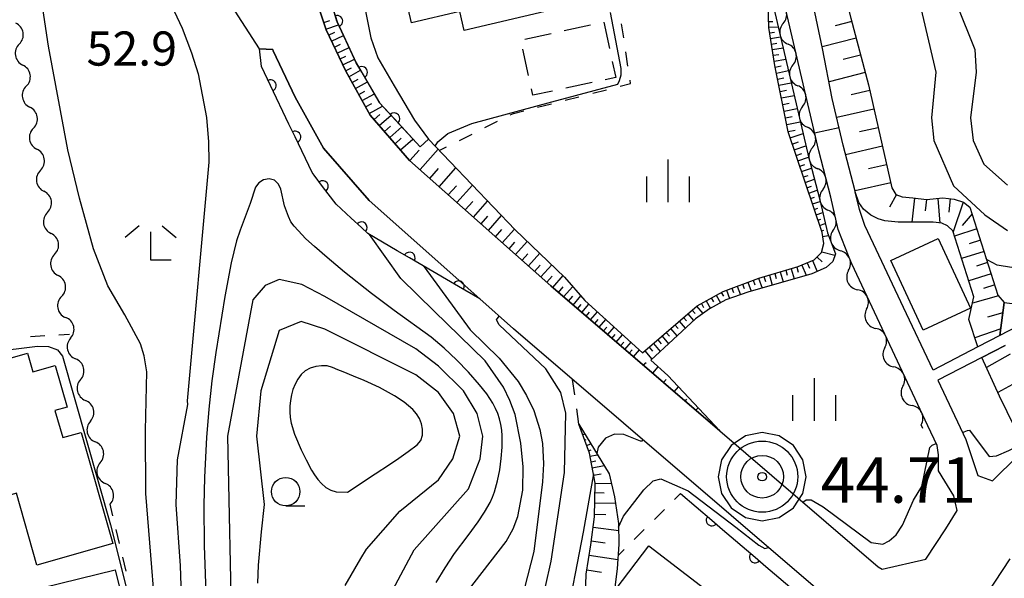
# Model space of a CAD drawing. Units: metres. Extents: x -42055 to -39747, y -136591 to -134873.
# Drawn here: x -41283 to -41196, y -135756 to -135707 of the extents above; entities that cross this region are included whole.
import ezdxf

# ---------------------------------------------------------------- set-up
doc = ezdxf.new("R2010")
doc.units = ezdxf.units.M
doc.header["$LTSCALE"] = 2.5
doc.layers.get('0').update_dxf_attribs({"linetype": 'CONTINUOUS'})
for name, color, linetype in [('2101000', 7, 'CONTINUOUS'), ('3001000', 7, 'CONTINUOUS'), ('3003000', 7, 'CONTINUOUS'), ('5102000', 7, 'CONTINUOUS'), ('6101110', 7, 'CONTINUOUS'), ('6101120', 7, 'CONTINUOUS'), ('6101990', 7, 'CONTINUOUS'), ('6110000', 7, 'CONTINUOUS'), ('6110110', 7, 'CONTINUOUS'), ('6110120', 7, 'CONTINUOUS'), ('6301000', 7, 'CONTINUOUS'), ('6331000', 7, 'CONTINUOUS'), ('6333000', 7, 'CONTINUOUS'), ('6334000', 7, 'CONTINUOUS'), ('7101000', 7, 'CONTINUOUS'), ('7102000', 7, 'CONTINUOUS'), ('7306000', 7, 'CONTINUOUS'), ('7312000', 7, 'CONTINUOUS')]:
    doc.layers.add(name, color=color, linetype=linetype)
doc.layers.add('CLIP_BOX', color=7, linetype='CONTINUOUS', plot=False)
doc.styles.add('Dm_Anotation', font='txt')

# ---------------------------------------------------------------- blocks, each defined once
blk = doc.blocks.new('633400')
at = {"color": 0, "linetype": 'ByBlock', "lineweight": -2}
for points in [[(0, -0.75), (0, 0.75)], [(-0.75, -0.75), (-0.75, 0.15)], [(0.75, -0.75), (0.75, 0.15)]]:
    blk.add_lwpolyline(points, dxfattribs=at)
blk = doc.blocks.new('633100')
at = {"color": 0, "linetype": 'ByBlock', "lineweight": -2}
blk.add_lwpolyline([(0, -0.5), (0.67, -0.5)], dxfattribs=at)
blk.add_circle((0, 0), 0.5, dxfattribs=at)
blk = doc.blocks.new('633300')
at = {"color": 0, "linetype": 'ByBlock', "lineweight": -2}
for points in [[(-0.4, 0.6), (-0.9, 0.2)], [(0.72, -0.6), (0, -0.6), (0, 0.4)], [(0.4, 0.6), (0.9, 0.2)]]:
    blk.add_lwpolyline(points, dxfattribs=at)
blk = doc.blocks.new('730600')
for radius in [1.25, 0.75, 0.15]:
    blk.add_circle((0, 0), radius)
at = {"layer": 'CLIP_BOX'}
blk.add_lwpolyline([(1.55, 0), (1.432, 0.593), (1.096, 1.096), (0.593, 1.432), (0, 1.55), (-0.593, 1.432), (-1.096, 1.096), (-1.432, 0.593), (-1.55, 0), (-1.432, -0.593), (-1.096, -1.096), (-0.593, -1.432), (0, -1.55), (0.593, -1.432), (1.096, -1.096), (1.432, -0.593)], close=True, dxfattribs=at)
blk = doc.blocks.new('DMDR_5102_0.375')
at = {"color": 0, "linetype": 'Continuous', "lineweight": -2}
blk.add_lwpolyline([(-1, 0, 0.535433), (1, 0)], format="xyb", dxfattribs=at)
blk = doc.blocks.new('DMDR_HANEN_0.2')
at = {"color": 0, "linetype": 'Continuous', "lineweight": -2}
blk.add_arc((0, 0), 1, 180, 0, dxfattribs=at)

msp = doc.modelspace()

# ---------------------------------------------------------------- linework, layer by layer
at = {"layer": '2101000', "flags": 128}
for points in [[(-41191.59, -135732.504), (-41196.673, -135735.139), (-41198.595, -135736.135), (-41202.539, -135738.18), (-41205.119, -135732.685), (-41207.783, -135727.094), (-41208.522, -135725.473), (-41209.01, -135724.079), (-41209.374, -135722.508), (-41209.387, -135722.448), (-41210.442, -135718.399), (-41211.392, -135714.311), (-41212.237, -135709.922), (-41213.695, -135703.087)], [(-41257.091, -135704.553), (-41255.874, -135708.265), (-41254.138, -135711.917), (-41251.99, -135715.784), (-41248.537, -135719.75), (-41236.13, -135730.782), (-41221.265, -135743.538), (-41207.352, -135755.477), (-41207.006, -135755.682), (-41203.171, -135754.81), (-41201.425, -135752.145), (-41200.429, -135750.535), (-41200.708, -135749.238), (-41202.062, -135747.047), (-41202.061, -135745.623), (-41202.184, -135744.816), (-41202.991, -135743.098), (-41209.688, -135728.837), (-41209.911, -135728.301), (-41210.863, -135725.831), (-41211.524, -135722.973), (-41212.578, -135718.925), (-41216.085, -135703.847)], [(-41210.608, -135759.272), (-41239.42, -135734.548), (-41242.363, -135731.931), (-41252.098, -135723.274), (-41256.106, -135718.671), (-41258.586, -135714.207), (-41260.526, -135710.125), (-41260.569, -135709.994), (-41261.728, -135709.953), (-41264.179, -135706.136)], [(-41196.192, -135736.016), (-41198.242, -135737.078), (-41202.113, -135739.086), (-41199.666, -135744.297), (-41198.603, -135747.443), (-41197.298, -135747.938), (-41195.087, -135745.711)], [(-41199.73, -135760.839), (-41195.769, -135754.769)]]:
    msp.add_lwpolyline(points, dxfattribs=at)
at = {"layer": '3001000', "flags": 128}
for points in [[(-41250.49, -135698.585), (-41238.639, -135695.815), (-41236.128, -135706.554), (-41243.73, -135708.332), (-41244.117, -135706.675), (-41248.367, -135707.669)], [(-41202.075, -135726.622), (-41199.231, -135732.75), (-41203.414, -135734.692), (-41206.259, -135728.564)], [(-41286.99, -135743.531), (-41285.528, -135743.083), (-41286.957, -135738.069), (-41282.118, -135736.689), (-41281.648, -135738.335), (-41279.685, -135737.775), (-41278.642, -135741.435), (-41279.703, -135741.737), (-41279.022, -135744.124), (-41277.395, -135743.66), (-41274.609, -135753.432), (-41281.294, -135755.337), (-41283.095, -135749.02), (-41284.891, -135749.559)], [(-41225.465, -135761.183), (-41230.389, -135757.425), (-41227.507, -135753.649), (-41222.583, -135757.407)], [(-41278.774, -135765.217), (-41280.732, -135757.294), (-41274.417, -135755.734), (-41272.459, -135763.657)]]:
    msp.add_lwpolyline(points, close=True, dxfattribs=at)
at = {"layer": '3003000', "linetype": 'Continuous'}
for points in [[(-41234.943, -135708.346), (-41232.631, -135707.848)], [(-41231.474, -135707.598), (-41230.976, -135709.911)], [(-41238.411, -135709.093), (-41236.099, -135708.595)], [(-41238.08, -135712.292), (-41238.578, -135709.98)], [(-41230.727, -135711.067), (-41230.428, -135712.458)], [(-41232.504, -135712.905), (-41234.817, -135713.403)], [(-41230.428, -135712.458), (-41231.348, -135712.656)], [(-41237.707, -135714.026), (-41237.831, -135713.448)], [(-41235.973, -135713.652), (-41237.707, -135714.026)]]:
    msp.add_lwpolyline(points, dxfattribs=at)
at = {"layer": '5102000', "linetype": 'Continuous'}
for points in [[(-41215.701, -135707.704), (-41215.701, -135707.704)], [(-41214.852, -135711.357), (-41214.852, -135711.357)], [(-41282.219, -135713.225), (-41282.219, -135713.225)], [(-41214.002, -135715.009), (-41214.002, -135715.009)], [(-41281.599, -135716.923), (-41281.599, -135716.923)], [(-41213.153, -135718.662), (-41213.153, -135718.662)], [(-41280.979, -135720.622), (-41280.979, -135720.622)], [(-41212.218, -135722.293), (-41212.218, -135722.293)], [(-41280.358, -135724.32), (-41280.358, -135724.32)], [(-41211.351, -135725.942), (-41211.351, -135725.942)], [(-41279.738, -135728.019), (-41279.738, -135728.019)], [(-41209.965, -135729.425), (-41209.965, -135729.425)], [(-41279.118, -135731.717), (-41279.118, -135731.717)], [(-41208.371, -135732.819), (-41208.371, -135732.819)], [(-41278.325, -135735.38), (-41278.325, -135735.38)], [(-41206.777, -135736.213), (-41206.777, -135736.213)], [(-41277.457, -135739.029), (-41277.457, -135739.028)], [(-41205.183, -135739.608), (-41205.183, -135739.608)], [(-41276.589, -135742.677), (-41276.589, -135742.677)], [(-41203.444, -135743.311), (-41203.589, -135743.002)], [(-41275.721, -135746.325), (-41275.721, -135746.325)], [(-41274.787, -135750.251), (-41274.853, -135749.973)]]:
    msp.add_lwpolyline(points, dxfattribs=at)
at = {"layer": '6101110', "flags": 128}
for points in [[(-41205.108, -135669.752), (-41205.781, -135672.932), (-41206.829, -135676.465), (-41208.318, -135683.062), (-41209.899, -135689.242), (-41210.696, -135694.249), (-41210.938, -135698.444), (-41210.78, -135703.215), (-41209.756, -135707.235), (-41208.223, -135713.1), (-41206.15, -135722.175), (-41205.793, -135722.741), (-41205.248, -135722.944), (-41204.327, -135723.054), (-41203.103, -135723.185), (-41201.691, -135723.057), (-41200.677, -135723.148), (-41199.872, -135723.418), (-41199.291, -135723.864), (-41196.836, -135731.591), (-41196.276, -135732.246), (-41196.673, -135735.139)], [(-41221.265, -135743.538), (-41236.13, -135730.782), (-41248.537, -135719.75), (-41251.99, -135715.784), (-41254.138, -135711.917), (-41255.874, -135708.265), (-41257.091, -135704.553), (-41258.129, -135700.446), (-41258.144, -135700.294), (-41257.876, -135698.522), (-41257.216, -135696.797)], [(-41228.06, -135736.667), (-41223.274, -135732.535), (-41220.985, -135731.276), (-41217.849, -135730.097), (-41214.381, -135729.092), (-41212.972, -135728.496), (-41212.326, -135727.862), (-41212.135, -135727.059), (-41212.295, -135726.095), (-41215.27, -135717.233), (-41216.434, -135711.42), (-41216.955, -135708.078), (-41217.024, -135706.121), (-41216.853, -135704.961)], [(-41196.276, -135732.246), (-41195.597, -135732.337)], [(-41241.041, -135787.601), (-41242.54, -135787.202), (-41244.021, -135786.353), (-41245.645, -135785.119), (-41246.683, -135783.498), (-41247.314, -135781.759), (-41247.484, -135780.118), (-41247.302, -135778.184), (-41246.502, -135776.182), (-41244.286, -135774.058), (-41241.851, -135772.34), (-41239.715, -135770.084), (-41236.364, -135765.897), (-41234.431, -135763.263), (-41233.444, -135761.646), (-41232.932, -135759.887), (-41233.08, -135757.964), (-41233.019, -135756.135), (-41232.623, -135753.559), (-41232.288, -135751.086), (-41232.229, -135748.12), (-41232.737, -135745.5), (-41233.656, -135742.942)]]:
    msp.add_lwpolyline(points, dxfattribs=at)
at = {"layer": '6101120', "flags": 128}
for points in [[(-41257.216, -135696.797), (-41256.827, -135700.164), (-41256.231, -135703.379), (-41254.901, -135707.558), (-41253.231, -135711.164), (-41251.179, -135714.68), (-41247.607, -135718.562), (-41246.88, -135717.878), (-41239.263, -135725.86), (-41234.911, -135730.009), (-41233.136, -135732.061), (-41228.06, -135736.667)], [(-41196.673, -135735.139), (-41198.595, -135736.135), (-41199.396, -135733.745), (-41198.951, -135731.733), (-41200.803, -135725.935), (-41201.267, -135725.492), (-41201.778, -135725.282), (-41202.519, -135725.175), (-41205.612, -135725.175), (-41206.774, -135725.073), (-41207.362, -135724.896), (-41208.007, -135724.56), (-41208.659, -135724.043), (-41209.072, -135723.453), (-41209.374, -135722.508), (-41209.387, -135722.448), (-41210.442, -135718.399), (-41211.392, -135714.311), (-41212.237, -135709.922), (-41213.695, -135703.087)], [(-41216.853, -135704.961), (-41213.549, -135719.165), (-41212.495, -135723.212), (-41211.821, -135726.125), (-41211.113, -135727.962), (-41211.354, -135728.648), (-41211.915, -135729.161), (-41213.201, -135729.714), (-41218.827, -135731.34), (-41220.739, -135732.019), (-41222.186, -135732.815), (-41223.421, -135733.678), (-41227.331, -135737.328), (-41225.848, -135738.673), (-41221.265, -135743.538)], [(-41146.16, -135730.126), (-41150.155, -135733.643), (-41160.737, -135742.959), (-41175.392, -135755.171), (-41178.074, -135755.926), (-41187.323, -135754.572), (-41188.135, -135754.047), (-41188.87, -135753.431), (-41189.828, -135752.295), (-41193.965, -135746.057), (-41196.695, -135740.482), (-41198.242, -135737.078), (-41196.192, -135736.016)], [(-41191.59, -135732.504), (-41196.673, -135735.139), (-41196.276, -135732.246)], [(-41233.656, -135742.942), (-41230.986, -135747.305), (-41230.534, -135749.326), (-41230.172, -135751.663), (-41230.14, -135753.486), (-41230.305, -135755.657), (-41230.507, -135757.264), (-41230.516, -135758.632), (-41230.368, -135759.98), (-41230.556, -135761.734), (-41231.375, -135763.811), (-41237.613, -135772.166), (-41239.226, -135773.74), (-41240.945, -135774.925), (-41242.66, -135776.144), (-41244.08, -135777.52), (-41244.808, -135778.502), (-41245.093, -135779.628), (-41245.194, -135781.335), (-41245.047, -135782.124), (-41244.598, -135783.525), (-41243.855, -135785.09), (-41242.785, -135786.272), (-41241.041, -135787.601)]]:
    msp.add_lwpolyline(points, dxfattribs=at)
at = {"layer": '6101990', "flags": 128}
for points in [[(-41256.078, -135707.643), (-41255.533, -135707.464)], [(-41255.894, -135708.204), (-41254.772, -135707.836)], [(-41216.974, -135707.541), (-41216.616, -135707.528)], [(-41209.674, -135707.548), (-41211.128, -135707.928)], [(-41255.65, -135708.737), (-41255.119, -135708.485)], [(-41255.399, -135709.265), (-41254.343, -135708.763)], [(-41216.956, -135708.04), (-41216.143, -135708.012)], [(-41216.884, -135708.535), (-41216.468, -135708.47)], [(-41255.149, -135709.79), (-41254.624, -135709.541)], [(-41216.807, -135709.029), (-41215.938, -135708.893)], [(-41216.73, -135709.523), (-41216.277, -135709.452)], [(-41209.294, -135709.002), (-41212.267, -135709.779)], [(-41254.901, -135710.313), (-41253.855, -135709.816)], [(-41254.653, -135710.833), (-41254.133, -135710.586)], [(-41216.653, -135710.017), (-41215.711, -135709.87)], [(-41216.576, -135710.511), (-41216.086, -135710.435)], [(-41208.906, -135710.489), (-41210.44, -135710.89)], [(-41254.407, -135711.35), (-41253.373, -135710.859)], [(-41216.497, -135711.019), (-41215.48, -135710.861)], [(-41216.41, -135711.542), (-41215.89, -135711.438)], [(-41254.158, -135711.876), (-41253.632, -135711.626)], [(-41253.875, -135712.391), (-41252.848, -135711.82)], [(-41216.304, -135712.069), (-41215.248, -135711.858)], [(-41208.505, -135712.023), (-41211.673, -135712.851)], [(-41253.587, -135712.909), (-41253.068, -135712.621)], [(-41253.295, -135713.434), (-41252.246, -135712.851)], [(-41216.197, -135712.605), (-41215.661, -135712.498)], [(-41216.088, -135713.15), (-41214.999, -135712.932)], [(-41253.001, -135713.964), (-41252.471, -135713.67)], [(-41252.703, -135714.5), (-41251.632, -135713.905)], [(-41215.977, -135713.703), (-41215.424, -135713.592)], [(-41215.864, -135714.265), (-41214.741, -135714.04)], [(-41208.106, -135713.611), (-41209.744, -135713.985)], [(-41252.402, -135715.042), (-41251.861, -135714.741)], [(-41215.75, -135714.835), (-41215.18, -135714.721)], [(-41252.077, -135715.627), (-41250.906, -135714.977)], [(-41251.662, -135716.161), (-41251.149, -135715.715)], [(-41251.21, -135716.681), (-41250.171, -135715.776)], [(-41215.634, -135715.415), (-41214.475, -135715.183)], [(-41207.732, -135715.248), (-41211.001, -135715.995)], [(-41215.516, -135716.003), (-41214.928, -135715.885)], [(-41215.397, -135716.601), (-41214.201, -135716.362)], [(-41250.751, -135717.207), (-41250.224, -135716.749)], [(-41250.286, -135717.741), (-41249.218, -135716.811)], [(-41215.275, -135717.208), (-41214.668, -135717.087)], [(-41215.089, -135717.773), (-41213.961, -135717.394)], [(-41207.359, -135716.883), (-41208.99, -135717.255)], [(-41249.815, -135718.283), (-41249.273, -135717.811)], [(-41249.337, -135718.832), (-41248.239, -135717.876)], [(-41214.908, -135718.311), (-41214.37, -135718.131)], [(-41248.514, -135719.771), (-41247.684, -135718.838)], [(-41247.618, -135720.567), (-41246.024, -135718.775)], [(-41214.736, -135718.825), (-41213.708, -135718.48)], [(-41214.571, -135719.315), (-41214.081, -135719.151)], [(-41206.986, -135718.514), (-41210.22, -135719.252)], [(-41214.412, -135719.789), (-41213.469, -135719.473)], [(-41246.757, -135721.333), (-41245.992, -135720.472)], [(-41245.93, -135722.068), (-41244.46, -135720.414)], [(-41214.253, -135720.263), (-41213.798, -135720.111)], [(-41214.094, -135720.737), (-41213.216, -135720.443)], [(-41206.617, -135720.13), (-41208.209, -135720.494)], [(-41213.935, -135721.211), (-41213.512, -135721.07)], [(-41213.775, -135721.685), (-41212.964, -135721.413)], [(-41206.253, -135721.722), (-41209.39, -135722.439)], [(-41245.136, -135722.774), (-41244.43, -135721.98)], [(-41244.373, -135723.453), (-41243.016, -135721.927)], [(-41213.616, -135722.159), (-41213.227, -135722.029)], [(-41213.457, -135722.633), (-41212.711, -135722.383)], [(-41243.64, -135724.104), (-41242.989, -135723.371)], [(-41242.936, -135724.73), (-41241.685, -135723.322)], [(-41213.298, -135723.107), (-41212.941, -135722.988)], [(-41213.139, -135723.581), (-41212.462, -135723.354)], [(-41205.756, -135722.755), (-41206.357, -135723.861)], [(-41204.178, -135723.07), (-41204.403, -135725.175)], [(-41203.126, -135723.183), (-41203.232, -135724.179)], [(-41202.128, -135723.097), (-41201.932, -135725.26)], [(-41201.046, -135723.115), (-41201.153, -135724.307)], [(-41199.894, -135723.411), (-41200.773, -135726.031)], [(-41212.98, -135724.055), (-41212.664, -135723.95)], [(-41212.821, -135724.529), (-41212.236, -135724.333)], [(-41242.26, -135725.331), (-41241.659, -135724.655)], [(-41241.611, -135725.909), (-41240.456, -135724.61)], [(-41212.662, -135725.003), (-41212.392, -135724.913)], [(-41199.101, -135724.461), (-41199.978, -135725.467)], [(-41240.987, -135726.463), (-41240.433, -135725.839)], [(-41240.388, -135726.996), (-41239.323, -135725.798)], [(-41212.502, -135725.477), (-41212.01, -135725.312)], [(-41212.343, -135725.951), (-41212.12, -135725.876)], [(-41198.683, -135725.779), (-41200.653, -135726.405)], [(-41239.801, -135727.518), (-41239.278, -135726.931)], [(-41239.223, -135728.032), (-41238.197, -135726.877)], [(-41212.238, -135726.439), (-41211.733, -135726.355)], [(-41198.37, -135726.764), (-41199.354, -135727.077)], [(-41212.312, -135727.805), (-41211.155, -135728.08)], [(-41198.057, -135727.749), (-41200.024, -135728.374)], [(-41238.656, -135728.536), (-41238.151, -135727.969)], [(-41238.098, -135729.032), (-41237.106, -135727.917)], [(-41213.594, -135728.759), (-41213.393, -135729.235)], [(-41213.119, -135728.558), (-41212.718, -135729.506)], [(-41212.718, -135728.247), (-41212.292, -135728.682)], [(-41197.744, -135728.732), (-41198.727, -135729.045)], [(-41237.55, -135729.52), (-41237.062, -135728.972)], [(-41237.011, -135729.999), (-41236.052, -135728.921)], [(-41215.962, -135729.55), (-41215.705, -135730.438)], [(-41215.482, -135729.411), (-41215.353, -135729.855)], [(-41215.001, -135729.272), (-41214.744, -135730.16)], [(-41214.521, -135729.133), (-41214.392, -135729.577)], [(-41214.055, -135728.954), (-41213.675, -135729.851)], [(-41236.481, -135730.47), (-41236.01, -135729.94)], [(-41235.959, -135730.929), (-41235.053, -135729.874)], [(-41218.818, -135730.461), (-41218.521, -135731.252)], [(-41218.35, -135730.285), (-41218.194, -135730.699)], [(-41217.882, -135730.11), (-41217.557, -135730.973)], [(-41217.402, -135729.968), (-41217.274, -135730.411)], [(-41216.922, -135729.829), (-41216.665, -135730.715)], [(-41216.442, -135729.689), (-41216.313, -135730.133)], [(-41197.432, -135729.715), (-41199.396, -135730.339)], [(-41235.461, -135731.356), (-41235.034, -135730.859)], [(-41234.998, -135731.754), (-41234.203, -135730.828)], [(-41220.69, -135731.165), (-41220.413, -135731.903)], [(-41220.222, -135730.989), (-41220.082, -135731.363)], [(-41219.754, -135730.813), (-41219.47, -135731.568)], [(-41219.286, -135730.637), (-41219.142, -135731.019)], [(-41197.12, -135730.697), (-41198.101, -135731.009)], [(-41234.567, -135732.123), (-41234.197, -135731.693)], [(-41234.166, -135732.467), (-41233.478, -135731.666)], [(-41222.461, -135732.088), (-41222.09, -135732.762)], [(-41222.023, -135731.847), (-41221.838, -135732.184)], [(-41221.585, -135731.606), (-41221.214, -135732.28)], [(-41221.147, -135731.365), (-41220.962, -135731.702)], [(-41196.777, -135731.661), (-41199.08, -135732.315)], [(-41233.787, -135732.793), (-41233.467, -135732.421)], [(-41233.407, -135733.119), (-41232.778, -135732.386)], [(-41233.028, -135733.444), (-41232.718, -135733.083)], [(-41232.648, -135733.77), (-41232.038, -135733.058)], [(-41223.707, -135732.909), (-41223.446, -135733.211)], [(-41223.329, -135732.582), (-41222.774, -135733.226)], [(-41222.899, -135732.329), (-41222.704, -135732.685)], [(-41232.269, -135734.095), (-41231.968, -135733.745)], [(-41231.89, -135734.421), (-41231.297, -135733.73)], [(-41224.843, -135733.889), (-41224.309, -135734.507)], [(-41224.464, -135733.563), (-41224.204, -135733.864)], [(-41224.086, -135733.236), (-41223.578, -135733.824)], [(-41196.402, -135733.164), (-41197.759, -135733.549)], [(-41231.51, -135734.747), (-41231.218, -135734.406)], [(-41231.131, -135735.072), (-41230.556, -135734.402)], [(-41225.6, -135734.543), (-41225.041, -135735.19)], [(-41225.221, -135734.216), (-41224.948, -135734.532)], [(-41196.593, -135734.554), (-41198.859, -135735.346)], [(-41230.751, -135735.398), (-41230.468, -135735.068)], [(-41230.372, -135735.724), (-41229.815, -135735.074)], [(-41226.735, -135735.523), (-41226.437, -135735.869)], [(-41226.356, -135735.196), (-41225.772, -135735.873)], [(-41225.978, -135734.87), (-41225.692, -135735.201)], [(-41229.992, -135736.049), (-41229.718, -135735.73)], [(-41229.613, -135736.375), (-41229.074, -135735.747)], [(-41229.233, -135736.7), (-41228.968, -135736.392)], [(-41228.854, -135737.026), (-41228.333, -135736.419)], [(-41227.87, -135736.504), (-41227.236, -135737.239)], [(-41227.492, -135736.177), (-41227.181, -135736.537)], [(-41227.113, -135735.85), (-41226.504, -135736.556)], [(-41195.762, -135736.801), (-41197.848, -135737.945)], [(-41228.024, -135737.738), (-41227.74, -135737.519)], [(-41227.172, -135738.469), (-41226.691, -135737.908)], [(-41226.224, -135739.283), (-41225.997, -135739.019)], [(-41194.597, -135738.926), (-41196.843, -135740.157)], [(-41225.275, -135740.097), (-41224.909, -135739.67)], [(-41224.327, -135740.911), (-41224.187, -135740.748)], [(-41223.378, -135741.725), (-41223.185, -135741.5)], [(-41233.324, -135743.868), (-41233.132, -135743.799)], [(-41233.155, -135744.339), (-41233.01, -135744.287)], [(-41232.985, -135744.809), (-41232.599, -135744.67)], [(-41232.816, -135745.28), (-41232.574, -135745.193)], [(-41232.687, -135745.761), (-41232.011, -135745.63)], [(-41232.592, -135746.252), (-41232.162, -135746.169)], [(-41232.489, -135746.78), (-41231.433, -135746.575)], [(-41232.363, -135747.43), (-41231.714, -135747.304)], [(-41232.23, -135748.135), (-41230.794, -135748.163)], [(-41232.246, -135748.952), (-41231.428, -135748.968)], [(-41232.264, -135749.861), (-41230.446, -135749.897)], [(-41232.284, -135750.858), (-41231.287, -135750.877)], [(-41232.41, -135751.984), (-41230.161, -135752.289)], [(-41232.575, -135753.199), (-41231.359, -135753.364)], [(-41232.762, -135754.459), (-41230.244, -135754.847)], [(-41232.961, -135755.756), (-41231.665, -135755.955)]]:
    msp.add_lwpolyline(points, dxfattribs=at)
at = {"layer": '6110000', "linetype": 'Continuous'}
for points in [[(-41224.721, -135749.043), (-41221.978, -135751.384)], [(-41221.978, -135751.384), (-41221.027, -135752.195)], [(-41221.027, -135752.195), (-41218.175, -135754.629)], [(-41218.175, -135754.629), (-41217.224, -135755.441)], [(-41217.224, -135755.441), (-41214.371, -135757.875)]]:
    msp.add_lwpolyline(points, dxfattribs=at)
at = {"layer": '6110110', "linetype": 'Continuous'}
for points in [[(-41254.918, -135707.505), (-41255.297, -135706.314)], [(-41254.901, -135707.558), (-41254.918, -135707.505)], [(-41253.348, -135710.911), (-41254.901, -135707.558)], [(-41261.55, -135711.495), (-41261.728, -135709.953)], [(-41253.231, -135711.164), (-41253.348, -135710.911)], [(-41252.742, -135712.002), (-41253.231, -135711.164)], [(-41261.288, -135712.045), (-41261.55, -135711.495)], [(-41260.75, -135713.173), (-41261.288, -135712.045)], [(-41251.179, -135714.68), (-41252.742, -135712.002)], [(-41259.137, -135716.558), (-41260.75, -135713.173)], [(-41250.739, -135715.158), (-41251.179, -135714.68)], [(-41249.893, -135716.078), (-41250.739, -135715.158)], [(-41258.599, -135717.687), (-41259.137, -135716.558)], [(-41247.607, -135718.562), (-41249.893, -135716.078)], [(-41257.107, -135720.816), (-41258.599, -135717.687)], [(-41256.936, -135721.042), (-41257.107, -135720.816)], [(-41256.18, -135722.037), (-41256.936, -135721.042)], [(-41254.987, -135723.609), (-41256.18, -135722.037)], [(-41253.684, -135724.817), (-41254.987, -135723.609)], [(-41252.767, -135725.666), (-41253.684, -135724.817)], [(-41252.215, -135726.178), (-41252.767, -135725.666)], [(-41249.627, -135727.689), (-41252.215, -135726.178)], [(-41248.547, -135728.32), (-41249.627, -135727.689)], [(-41245.309, -135730.211), (-41248.547, -135728.32)], [(-41244.229, -135730.841), (-41245.309, -135730.211)], [(-41242.363, -135731.931), (-41244.229, -135730.841)]]:
    msp.add_lwpolyline(points, dxfattribs=at)
at = {"layer": '6110120', "flags": 128}
for points in [[(-41248.58, -135696.826), (-41253.234, -135698.693), (-41253.45, -135699.02), (-41253.644, -135699.517), (-41253.665, -135700.231), (-41251.945, -135708.978), (-41251.317, -135710.74), (-41249.888, -135713.185), (-41248.11, -135716.215), (-41246.88, -135717.878), (-41247.607, -135718.562)], [(-41261.728, -135709.953), (-41260.569, -135709.994), (-41260.526, -135710.125), (-41258.586, -135714.207), (-41256.106, -135718.671), (-41252.098, -135723.274), (-41242.363, -135731.931)]]:
    msp.add_lwpolyline(points, dxfattribs=at)
at = {"layer": '6301000', "linetype": 'Continuous'}
for points in [[(-41229.723, -135708.984), (-41229.909, -135707.748)], [(-41229.349, -135711.456), (-41229.536, -135710.22)], [(-41230.023, -135713.233), (-41229.116, -135713.003)], [(-41229.116, -135713.003), (-41229.163, -135712.692)], [(-41232.446, -135713.848), (-41231.234, -135713.54)], [(-41237.292, -135715.078), (-41236.081, -135714.771)], [(-41234.869, -135714.463), (-41233.658, -135714.156)], [(-41239.692, -135715.756), (-41239.415, -135715.617)], [(-41239.415, -135715.617), (-41238.504, -135715.386)], [(-41241.929, -135716.873), (-41240.81, -135716.315)], [(-41244.165, -135717.991), (-41243.047, -135717.432)], [(-41245.93, -135718.873), (-41245.283, -135718.55)], [(-41281.846, -135735.233), (-41280.599, -135735.156)], [(-41279.351, -135735.078), (-41278.411, -135735.02)], [(-41234.027, -135740.357), (-41234.22, -135739.009)], [(-41233.656, -135742.942), (-41233.85, -135741.594)], [(-41225.251, -135749.568), (-41224.721, -135749.043)], [(-41274.611, -135750.992), (-41274.787, -135750.251)], [(-41227.026, -135751.329), (-41226.138, -135750.449)], [(-41274.032, -135753.424), (-41274.322, -135752.208)], [(-41228.8, -135753.09), (-41227.913, -135752.209)], [(-41273.454, -135755.856), (-41273.743, -135754.64)], [(-41230.217, -135754.495), (-41229.688, -135753.97)]]:
    msp.add_lwpolyline(points, dxfattribs=at)
at = {"layer": '7101000', "elevation": 50, "flags": 128}
for points in [[(-41270.522, -135763.88), (-41271.713, -135749.047), (-41271.732, -135743.501), (-41271.635, -135738.345), (-41271.878, -135736.947), (-41272.173, -135735.887), (-41273.552, -135733.328), (-41275.044, -135730.772), (-41276.321, -135727.539), (-41277.559, -135723.074), (-41278.569, -135718.83), (-41280.262, -135709.72), (-41281.309, -135702.843), (-41284.495, -135691.065)], [(-41177.909, -135711.425), (-41178.191, -135712.012), (-41179.279, -135714.344), (-41180.068, -135717.709), (-41180.613, -135718.837), (-41181.219, -135719.63), (-41185.639, -135724.284), (-41188.412, -135726.395), (-41189.856, -135727.312), (-41191.415, -135728.117), (-41193.756, -135728.989), (-41195.642, -135729.158), (-41196.889, -135728.965), (-41197.791, -135728.493), (-41197.854, -135728.386)], [(-41247.353, -135729.017), (-41247.271, -135729.104), (-41243.218, -135734.651), (-41240.662, -135737.137), (-41239.009, -135739.188), (-41238.264, -135740.41), (-41237.629, -135741.746), (-41237.102, -135743.42), (-41236.861, -135744.65), (-41236.78, -135746.441), (-41236.871, -135748.011), (-41237.629, -135754.129), (-41238.426, -135757.333)]]:
    msp.add_lwpolyline(points, dxfattribs=at)
at = {"layer": '7101000', "elevation": 60, "flags": 128}
msp.add_lwpolyline([(-41251.551, -135747.316), (-41250.302, -135746.486), (-41249.475, -135745.924), (-41248.656, -135745.35), (-41247.861, -135744.745), (-41247.536, -135744.371), (-41247.396, -135743.894), (-41247.394, -135743.395), (-41247.48, -135742.903), (-41247.662, -135742.439), (-41247.935, -135742.02), (-41248.266, -135741.646), (-41249.026, -135740.999), (-41249.86, -135740.447), (-41251.178, -135739.731), (-41252.542, -135739.108), (-41253.465, -135738.722), (-41254.389, -135738.341), (-41254.852, -135738.151), (-41255.315, -135737.964), (-41255.789, -135737.807), (-41256.287, -135737.804), (-41256.782, -135737.879), (-41257.263, -135738.01), (-41257.702, -135738.247), (-41258.072, -135738.581), (-41258.365, -135738.985), (-41258.598, -135739.427), (-41258.786, -135739.89), (-41258.928, -135740.37), (-41259.016, -135740.861), (-41259.056, -135741.359), (-41259.057, -135741.859), (-41259.019, -135742.358), (-41258.943, -135742.852), (-41258.659, -135743.809), (-41258.067, -135745.187), (-41257.632, -135746.088), (-41257.17, -135746.974), (-41256.909, -135747.4), (-41256.613, -135747.802), (-41256.277, -135748.172), (-41255.897, -135748.495), (-41255.467, -135748.748), (-41254.993, -135748.902), (-41254, -135748.912)], close=True, dxfattribs=at)
at = {"layer": '7102000', "flags": 128}
for points, elevation in [([(-41194.099, -135655.901), (-41199.338, -135662.662), (-41202.454, -135667.546), (-41204.292, -135671.708), (-41205.578, -135676.422), (-41206.033, -135680.033), (-41205.844, -135687.844), (-41204.559, -135696.559), (-41203.688, -135706), (-41202.303, -135712), (-41202.661, -135716), (-41202.477, -135718), (-41200.73, -135722), (-41198, -135724.54), (-41196, -135725.927)], 52), ([(-41194, -135659.769), (-41198.381, -135665.619), (-41200.681, -135669.319), (-41201.847, -135672), (-41203.845, -135678), (-41204.025, -135680.025), (-41202.772, -135686.771), (-41200.601, -135692), (-41200.112, -135694), (-41200.154, -135698), (-41200.782, -135704), (-41200.482, -135706), (-41198.873, -135710), (-41198.753, -135712), (-41199.251, -135716), (-41199, -135718), (-41198.076, -135720.076), (-41196, -135721.942)], 54), ([(-41283.589, -135675.494), (-41282.786, -135676.772), (-41281.634, -135679.109), (-41279.648, -135685.021), (-41278.122, -135690.099), (-41276.5, -135693.999), (-41273.57, -135699.225), (-41270.134, -135704.669), (-41268.519, -135708.121), (-41267.704, -135710.295), (-41267.118, -135712.135), (-41266.394, -135715.991), (-41266.196, -135718.118), (-41266.172, -135719.91), (-41268.072, -135740.891), (-41268.066, -135741.202), (-41268.952, -135746.089), (-41269.066, -135750.012), (-41268.714, -135755.386), (-41268.53, -135760.594)], 52), ([(-41246.29, -135718.497), (-41246.061, -135718.116), (-41245.172, -135717.383), (-41243.082, -135716.518), (-41236.027, -135714.604), (-41230.245, -135713.039), (-41230.097, -135712.725), (-41229.957, -135712.228), (-41229.948, -135711.66), (-41230.884, -135706.754)], 48), ([(-41210.791, -135716.899), (-41212.941, -135717.363)], 46), ([(-41246.196, -135756.862), (-41245.424, -135755.576), (-41244.602, -135754.322), (-41243.394, -135752.728), (-41242.501, -135751.523), (-41241.948, -135750.69), (-41241.454, -135749.821), (-41241.243, -135749.368), (-41241.069, -135748.9), (-41240.808, -135747.934), (-41240.613, -135746.954), (-41240.482, -135745.963), (-41240.41, -135744.965), (-41240.404, -135743.966), (-41240.439, -135743.467), (-41240.513, -135742.973), (-41240.632, -135742.487), (-41240.79, -135742.013), (-41240.985, -135741.553), (-41241.211, -135741.107), (-41241.759, -135740.272), (-41242.383, -135739.491), (-41243.375, -135738.365), (-41244.41, -135737.28), (-41245.504, -135736.254), (-41246.656, -135735.294), (-41249.898, -135732.953), (-41251.899, -135731.453), (-41254.245, -135729.584), (-41255.78, -135728.302), (-41256.909, -135727.315), (-41257.642, -135726.634), (-41258.344, -135725.922), (-41258.674, -135725.547), (-41258.966, -135725.142), (-41259.187, -135724.694), (-41259.518, -135723.751), (-41259.851, -135722.29), (-41260.049, -135721.833), (-41260.401, -135721.487), (-41260.88, -135721.367), (-41261.37, -135721.45), (-41261.789, -135721.717), (-41262.085, -135722.117), (-41262.541, -135723.542), (-41263.44, -135725.874), (-41263.76, -135726.821), (-41264.227, -135728.765), (-41264.784, -135731.713), (-41265.569, -135736.651), (-41265.903, -135739.128), (-41266.172, -135741.613), (-41266.38, -135744.105), (-41266.561, -135747.6), (-41266.621, -135750.099), (-41266.6, -135753.599), (-41266.413, -135758.595)], 54), ([(-41243.575, -135757.788), (-41240.051, -135753.258), (-41239.449, -135752.129), (-41239.016, -135751.059), (-41238.599, -135748.755), (-41238.571, -135746.682), (-41238.768, -135744.612), (-41239.25, -135742.097), (-41239.715, -135740.871), (-41240.291, -135739.702), (-41241.892, -135737.371), (-41246.379, -135733.006), (-41249.308, -135730.123), (-41252.05, -135726.275)], 52), ([(-41252.323, -135761.852), (-41248.138, -135754), (-41243.359, -135748.641), (-41242.323, -135746), (-41242.112, -135744), (-41242.599, -135742), (-41243.814, -135740), (-41246, -135737.84), (-41248, -135736.32), (-41256, -135731.708), (-41258, -135730.659), (-41260, -135730.222), (-41261.242, -135730.758), (-41262.326, -135732), (-41264.546, -135744), (-41264.16, -135762.16)], 56), ([(-41254.193, -135757.112), (-41252.822, -135754.76), (-41252.323, -135753.929), (-41249.399, -135750.601), (-41246, -135747.825), (-41244.724, -135746), (-41244.122, -135744), (-41244.67, -135742), (-41246, -135740.148), (-41248, -135738.614), (-41256, -135734.582), (-41258.079, -135733.921), (-41260, -135734.701), (-41261.62, -135740), (-41261.987, -135744), (-41261.325, -135750), (-41261.578, -135752.403), (-41261.846, -135755.33), (-41261.894, -135756.916)], 58), ([(-41237.103, -135759.433), (-41236.099, -135754.994), (-41234.916, -135747.19), (-41234.818, -135741.978), (-41235.246, -135740.164), (-41236.565, -135738.091), (-41240.653, -135734.195), (-41240.89, -135733.777), (-41240.658, -135733.447)], 48), ([(-41289.29, -135737.092), (-41281.237, -135736.076), (-41280.267, -135736.125), (-41279.481, -135736.407), (-41279.026, -135736.959), (-41274.809, -135751.795), (-41272.134, -135762.545), (-41271.818, -135762.958)], 48), ([(-41199.956, -135743.679), (-41199.522, -135743.5), (-41199.334, -135743.466), (-41197.603, -135745.781), (-41196.949, -135745.732), (-41195.882, -135745.248), (-41194.936, -135744.788), (-41194.586, -135744.788)], 44), ([(-41228.036, -135744.316), (-41228.122, -135744.423), (-41228.232, -135744.444), (-41229.711, -135743.853), (-41230.535, -135743.824), (-41231.314, -135744.171), (-41231.977, -135744.964), (-41232.075, -135745.526)], 46), ([(-41213.985, -135749.786), (-41213.685, -135749.59), (-41213.234, -135749.59), (-41212.204, -135750.201), (-41207.97, -135753.337), (-41206.964, -135753.494), (-41206.404, -135753.193), (-41205.778, -135752.675), (-41205.229, -135751.827), (-41204.251, -135749.629), (-41203.525, -135748.419), (-41202.81, -135745.005), (-41202.625, -135744.777), (-41202.271, -135744.631)], 44), ([(-41232.385, -135747.315), (-41233.275, -135752.434), (-41234.899, -135760.748), (-41235.278, -135761.706), (-41239.069, -135767.304), (-41241.879, -135770.816), (-41244.048, -135773.89)], 46), ([(-41230.166, -135752.008), (-41229.729, -135751.041), (-41227.967, -135748.719), (-41227.138, -135747.924), (-41226.468, -135747.747), (-41224.058, -135748.789), (-41219.862, -135751.99), (-41217.832, -135753.585), (-41217.323, -135753.864), (-41217.011, -135753.778)], 44)]:
    msp.add_lwpolyline(points, dxfattribs=dict(at, elevation=elevation))

# ---------------------------------------------------------------- block references
at = {"layer": '5102000', "linetype": 'Continuous', "xscale": 0.9375, "yscale": 0.9375, "zscale": 0.9375}
for p, rotation in [((-41215.914, -135706.791), 103.0931949396511), ((-41282.995, -135708.602), 99.52169870141906), ((-41215.489, -135708.617), 283.0931949396511), ((-41282.685, -135710.451), 279.521698701419), ((-41215.064, -135710.444), 103.0931949396511), ((-41282.375, -135712.3), 99.52169870141906), ((-41214.639, -135712.27), 283.0931949396511), ((-41214.214, -135714.096), 103.0931949396511), ((-41282.064, -135714.15), 279.521698701419), ((-41281.754, -135715.999), 99.52169870141906), ((-41213.79, -135715.923), 283.0931949396511), ((-41281.444, -135717.848), 279.521698701419), ((-41213.365, -135717.749), 103.0931949396511), ((-41281.134, -135719.697), 99.52169870141906), ((-41212.926, -135719.572), 284.5939168913831), ((-41280.824, -135721.546), 279.521698701419), ((-41212.454, -135721.386), 104.5939168913831), ((-41280.514, -135723.396), 99.52169870141906), ((-41211.984, -135723.201), 283.0219732795166), ((-41280.203, -135725.245), 279.521698701419), ((-41211.562, -135725.028), 103.0219732795165), ((-41279.893, -135727.094), 99.52169870141906), ((-41211.019, -135726.818), 291.0775054110451), ((-41210.342, -135728.567), 112.5890971783672), ((-41279.583, -135728.943), 279.521698701419), ((-41209.566, -135730.273), 295.1551286301239), ((-41279.273, -135730.792), 99.52169870141906), ((-41208.769, -135731.97), 115.1551286301239), ((-41278.963, -135732.641), 279.521698701419), ((-41207.972, -135733.668), 295.1551286301239), ((-41278.542, -135734.468), 103.3814670096792), ((-41207.175, -135735.365), 115.1551286301239), ((-41278.108, -135736.292), 283.3814670096792), ((-41206.378, -135737.062), 295.1551286301239), ((-41277.674, -135738.116), 103.3814670096792), ((-41205.581, -135738.759), 115.1551286301239), ((-41277.24, -135739.941), 283.3814670096792), ((-41204.784, -135740.456), 295.1551286301239), ((-41276.806, -135741.765), 103.3814670096792), ((-41203.987, -135742.153), 115.1551286301239), ((-41276.372, -135743.589), 283.3814670096792), ((-41275.938, -135745.413), 103.3814670096792), ((-41275.504, -135747.237), 283.3814670096792), ((-41275.07, -135749.061), 103.3814670096792)]:
    msp.add_blockref('DMDR_5102_0.375', p, dxfattribs=dict(at, rotation=rotation))
at = {"layer": '6110000', "linetype": 'Continuous', "xscale": 0.5, "yscale": 0.5, "zscale": 0.5, "rotation": 319.5249935655236}
for p in [(-41221.978, -135751.384), (-41218.175, -135754.629)]:
    msp.add_blockref('DMDR_HANEN_0.2', p, dxfattribs=at)
at = {"layer": '6110110', "linetype": 'Continuous', "xscale": 0.5, "yscale": 0.5, "zscale": 0.5}
for p, rotation in [((-41254.918, -135707.505), 107.6536550070213), ((-41252.742, -135712.002), 120.2682379251634), ((-41260.75, -135713.173), 115.485148215608), ((-41249.893, -135716.078), 132.6182326798765), ((-41258.599, -135717.687), 115.485148215608), ((-41256.18, -135722.037), 127.1996473253227), ((-41252.767, -135725.666), 137.176357856029), ((-41248.547, -135728.32), 149.719293111833), ((-41244.229, -135730.841), 149.719293111833)]:
    msp.add_blockref('DMDR_HANEN_0.2', p, dxfattribs=dict(at, rotation=rotation))
at = {"layer": '6331000', "xscale": 2.5, "yscale": 2.5, "zscale": 2.5}
msp.add_blockref('633100', (-41259.424, -135748.875), dxfattribs=at)
at = {"layer": '6333000', "xscale": 2.5, "yscale": 2.5, "zscale": 2.5}
msp.add_blockref('633300', (-41271.289, -135727.019), dxfattribs=at)
at = {"layer": '6334000', "xscale": 2.5, "yscale": 2.5, "zscale": 2.5}
for p in [(-41225.81, -135721.536), (-41212.969, -135740.776)]:
    msp.add_blockref('633400', p, dxfattribs=at)
at = {"layer": '7306000', "xscale": 2.5, "yscale": 2.5, "zscale": 2.5}
msp.add_blockref('730600', (-41217.55, -135747.558, 44.714), dxfattribs=at)

# ---------------------------------------------------------------- texts
at = {"layer": '7306000', "style": 'Dm_Anotation'}
msp.add_text('44.71', height=4, dxfattribs=at).set_placement((-41212.401, -135749.854))
at = {"layer": '7312000', "style": 'Dm_Anotation'}
msp.add_text('52.9', height=3, dxfattribs=at).set_placement((-41276.925, -135711.418))

doc.saveas('drawing.dxf')
